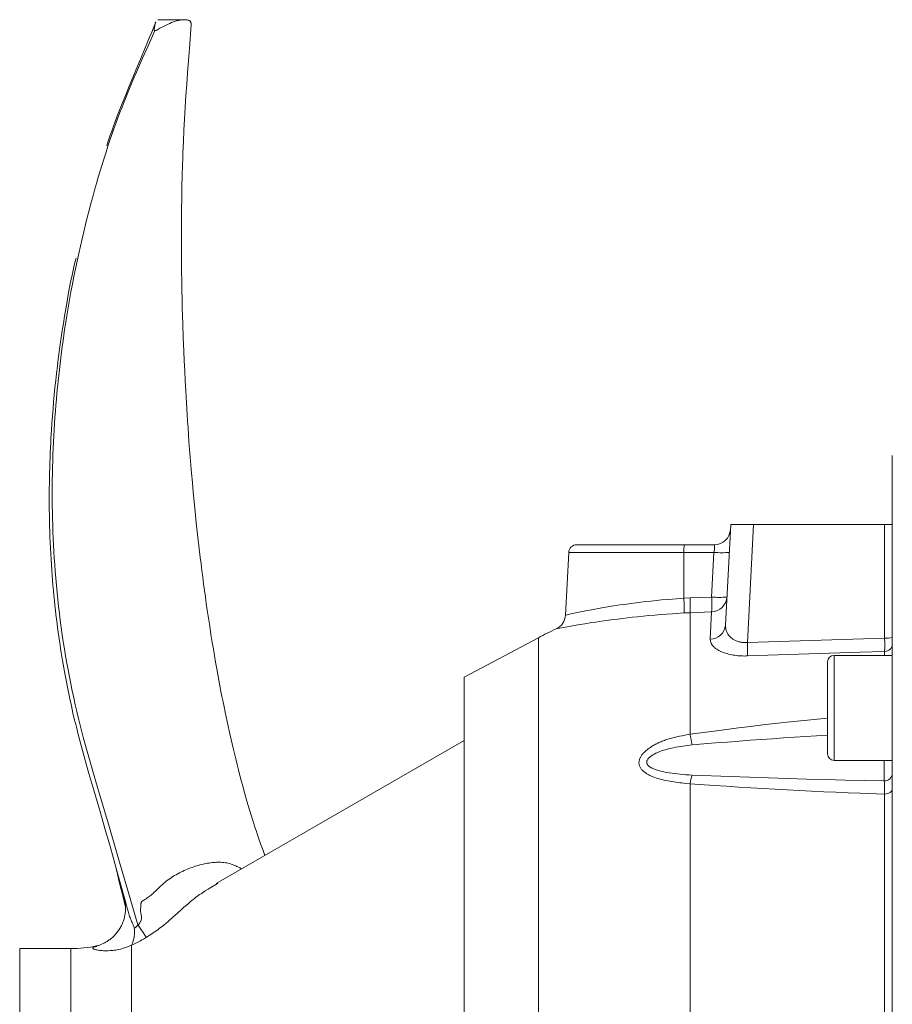
# Model space of a CAD drawing. Units: millimetres. Extents: x 0 to 210, y 0 to 297.
# Drawn here: x 75 to 79, y 61 to 66 of the extents above; entities that cross this region are included whole.
import ezdxf

# ---------------------------------------------------------------- set-up
doc = ezdxf.new("R2010")
doc.units = ezdxf.units.MM
doc.header["$LTSCALE"] = 5
doc.linetypes.add('AUSGEZOGEN', pattern=[0])
doc.layers.add('Volllinie schmal', color=136, linetype='Continuous', true_color=0x008080)
doc.layers.add('Zeichnungsrahmen', color=9, linetype='Continuous', true_color=0xc0c0c0)

# ---------------------------------------------------------------- blocks, each defined once
blk = doc.blocks.new('TR28-1_PL11_L_60_FAB_SAR_nNn054')
at = {"layer": 'Volllinie schmal', "color": 56, "linetype": 'AUSGEZOGEN', "lineweight": 18, "true_color": 0x808000}
for p, q in [((78.61589, 63.1821), (78.58527, 62.59784)), ((79.26441, 62.61994), (79.26441, 63.1821)), ((77.70034, 63.04419), (78.41939, 63.04419)), ((78.2702, 62.8172), (78.27082, 63.04419)), ((78.4078, 62.82315), (78.41939, 63.04419)), ((78.2702, 62.8172), (78.30082, 62.81873)), ((78.30082, 62.81873), (78.4078, 62.82315)), ((78.30083, 62.74547), (78.2715, 62.74401)), ((78.40781, 62.74992), (78.30083, 62.74547)), ((78.30083, 62.74547), (78.30083, 62.14357)), ((78.40049, 62.61423), (78.40781, 62.74992)), ((77.54998, 62.62138), (77.54998, 57.54281)), ((78.58527, 62.59784), (79.26441, 62.61994)), ((79.01432, 62.53413), (79.01432, 62.01413)), ((79.26442, 62.53413), (79.26442, 62.55356)), ((79.26232, 61.91234), (79.26232, 62.01413)), ((78.30083, 61.89845), (78.30083, 58.26574)), ((79.26442, 58.3166), (79.26442, 61.84759)), ((75.5363, 61.09906), (75.5363, 59.17556)), ((75.2363, 61.0821), (75.2363, 59.0821))]:
    blk.add_line(p, q, dxfattribs=at)
for points in [[(77.68412, 62.73346), (77.69275, 62.73543), (77.71741, 62.74091), (77.73615, 62.74495), (77.75865, 62.74963), (77.78447, 62.75481), (77.81373, 62.76043), (77.83003, 62.76344), (77.84714, 62.76652), (77.86504, 62.76965), (77.8837, 62.77281), (77.90293, 62.77596), (77.92285, 62.77911), (77.94343, 62.78225), (77.96461, 62.78536), (77.98702, 62.78851), (78.00999, 62.7916), (78.0335, 62.79462), (78.0575, 62.79757), (78.08249, 62.80048), (78.10791, 62.80328), (78.13372, 62.80594), (78.15986, 62.80842), (78.18716, 62.8108), (78.21471, 62.81302), (78.2702, 62.8172)], [(78.2715, 62.74401), (78.21335, 62.74017), (78.18448, 62.73813), (78.15585, 62.73596), (78.12659, 62.73354), (78.09773, 62.73095), (78.06932, 62.72823), (78.04141, 62.72538), (78.01614, 62.72268), (77.99137, 62.7199), (77.96717, 62.71707), (77.94356, 62.71419), (77.91993, 62.71117), (77.89702, 62.70814), (77.87486, 62.70508), (77.85349, 62.70203), (77.83381, 62.69913), (77.81492, 62.69626), (77.77964, 62.69068), (77.74708, 62.68525), (77.71837, 62.68025), (77.69448, 62.67592), (77.67479, 62.67224), (77.6472, 62.66692), (77.63782, 62.66506), (77.63802, 62.6651)], [(78.4762, 62.68354), (78.47694, 62.67519), (78.47742, 62.67102), (78.47802, 62.66687), (78.47879, 62.66274), (78.47976, 62.65862), (78.48098, 62.65454), (78.48249, 62.65048), (78.48427, 62.64657), (78.48635, 62.64271), (78.48872, 62.63891), (78.4914, 62.63517), (78.49436, 62.63152), (78.49761, 62.62796), (78.50113, 62.6245), (78.50493, 62.62115), (78.50751, 62.61907), (78.5102, 62.61705), (78.513, 62.61509), (78.51591, 62.61321), (78.51894, 62.6114), (78.52208, 62.60967), (78.52533, 62.60803), (78.5287, 62.60649), (78.53373, 62.60444), (78.539, 62.60263), (78.5422, 62.60168), (78.54547, 62.60081), (78.54881, 62.60004), (78.55221, 62.59935), (78.55567, 62.59877), (78.55917, 62.59828), (78.56272, 62.59788), (78.5663, 62.59759), (78.57107, 62.59738), (78.57588, 62.59736), (78.58057, 62.59755), (78.58527, 62.59784)], [(78.58527, 62.5312), (78.57746, 62.53106), (78.56965, 62.531), (78.56165, 62.53112), (78.55369, 62.53143), (78.5458, 62.53193), (78.538, 62.5326), (78.53031, 62.53344), (78.52274, 62.53445), (78.51531, 62.53561), (78.50805, 62.53694), (78.49994, 62.53863), (78.49208, 62.54052), (78.48448, 62.54258), (78.47715, 62.54481), (78.47009, 62.54719), (78.46331, 62.54973), (78.45682, 62.5524), (78.45064, 62.55521), (78.44435, 62.55835), (78.43844, 62.56163), (78.43293, 62.56501), (78.43034, 62.56674), (78.42785, 62.5685), (78.42547, 62.57028), (78.42321, 62.57208), (78.42107, 62.5739), (78.41904, 62.57574), (78.41714, 62.57759), (78.41536, 62.57946), (78.41372, 62.58134), (78.4122, 62.58324), (78.41083, 62.58512), (78.40958, 62.58702), (78.40845, 62.58893), (78.40742, 62.59084), (78.4065, 62.59277), (78.40566, 62.5947), (78.40423, 62.59857), (78.40307, 62.60247), (78.4021, 62.60638), (78.40049, 62.61423)], [(79.26442, 62.55356), (79.2647, 62.57103), (79.26469, 62.59378), (79.26441, 62.61994)], [(79.26442, 62.55356), (79.14261, 62.54956), (78.58527, 62.5312)], [(78.30083, 62.14357), (78.42083, 62.15941), (78.48084, 62.16723), (78.54088, 62.17491), (78.60095, 62.18241), (78.66106, 62.1897), (78.72121, 62.19672), (78.7513, 62.20012), (78.78141, 62.20344), (78.8316, 62.20879), (78.88183, 62.21395), (78.98232, 62.22397)], [(78.30083, 61.89845), (78.28043, 61.90028), (78.26011, 61.90224), (78.25, 61.90332), (78.23993, 61.90449), (78.22992, 61.90577), (78.21997, 61.90718), (78.21013, 61.90872), (78.20036, 61.91041), (78.19068, 61.91225), (78.1811, 61.91424), (78.17161, 61.9164), (78.16223, 61.91872), (78.15297, 61.92121), (78.14383, 61.92388), (78.13496, 61.92668), (78.12625, 61.92967), (78.11775, 61.93287), (78.11359, 61.93456), (78.10949, 61.93631), (78.10546, 61.93812), (78.10151, 61.93999), (78.09764, 61.94193), (78.09386, 61.94394), (78.09016, 61.94603), (78.08656, 61.94818), (78.08306, 61.95042), (78.07966, 61.95273), (78.0764, 61.9551), (78.07326, 61.95756), (78.07024, 61.9601), (78.06738, 61.96273), (78.06466, 61.96545), (78.06212, 61.96825), (78.05975, 61.97115), (78.05757, 61.97413), (78.0556, 61.97721), (78.05384, 61.98037), (78.0523, 61.98361), (78.05099, 61.98692), (78.04993, 61.9903), (78.04911, 61.99374), (78.04855, 61.99723), (78.04826, 62.00076), (78.04823, 62.00391), (78.04841, 62.00707), (78.0488, 62.01025), (78.04939, 62.01344), (78.05018, 62.01662), (78.05116, 62.0198), (78.05232, 62.02297), (78.05366, 62.02612), (78.05513, 62.02914), (78.05676, 62.03214), (78.05854, 62.0351), (78.06046, 62.03803), (78.06251, 62.04093), (78.06469, 62.04378), (78.06699, 62.04659), (78.0694, 62.04936), (78.0737, 62.05394), (78.07828, 62.05838), (78.08311, 62.0627), (78.08816, 62.06689), (78.09342, 62.07095), (78.09887, 62.07488), (78.10448, 62.0787), (78.11022, 62.08239), (78.11518, 62.08543), (78.12021, 62.08837), (78.12533, 62.09124), (78.13051, 62.09402), (78.13577, 62.09672), (78.14109, 62.09933), (78.14648, 62.10186), (78.15192, 62.10431), (78.15742, 62.10668), (78.16297, 62.10897), (78.16857, 62.11117), (78.17422, 62.11329), (78.17991, 62.11533), (78.18563, 62.11729), (78.19139, 62.11918), (78.19718, 62.12098), (78.2035, 62.12284), (78.20986, 62.12462), (78.21624, 62.12632), (78.22264, 62.12794), (78.23553, 62.13098), (78.24849, 62.13378), (78.26152, 62.13639), (78.27459, 62.13886), (78.30083, 62.14357)], [(78.98232, 62.13907), (78.87274, 62.13223), (78.76319, 62.12518), (78.70842, 62.12152), (78.65368, 62.11772), (78.59894, 62.11378), (78.54423, 62.10965), (78.48598, 62.10504), (78.42774, 62.10026), (78.3113, 62.09041)], [(78.3113, 62.09041), (78.28813, 62.08761), (78.27656, 62.08614), (78.26501, 62.08458), (78.25349, 62.0829), (78.24201, 62.08107), (78.23056, 62.07906), (78.21916, 62.07684), (78.20919, 62.0747), (78.19928, 62.07236), (78.18944, 62.06981), (78.17969, 62.06705), (78.17004, 62.06406), (78.16051, 62.06083), (78.15111, 62.05735), (78.14187, 62.05361), (78.13697, 62.05149), (78.13214, 62.04929), (78.1274, 62.04698), (78.12275, 62.04457), (78.11823, 62.04204), (78.11385, 62.03939), (78.10963, 62.0366), (78.10558, 62.03367), (78.10154, 62.03042), (78.09962, 62.02873), (78.0978, 62.02699), (78.09607, 62.02521), (78.09446, 62.02338), (78.09296, 62.02151), (78.09159, 62.0196), (78.08997, 62.01693), (78.08864, 62.0142), (78.0881, 62.01281), (78.08764, 62.01142), (78.08728, 62.01003), (78.087, 62.00863), (78.08677, 62.00641), (78.08679, 62.0042), (78.08691, 62.00292), (78.08712, 62.00164), (78.08778, 61.99913), (78.08875, 61.99669), (78.09, 61.99434), (78.09108, 61.99267), (78.0923, 61.99105), (78.09363, 61.98949), (78.09507, 61.98798), (78.0971, 61.98608), (78.09929, 61.98426), (78.1016, 61.98252), (78.10404, 61.98086), (78.10658, 61.97927), (78.10921, 61.97775), (78.11193, 61.9763), (78.1147, 61.9749), (78.11792, 61.97338), (78.1212, 61.97193), (78.12793, 61.96923), (78.13487, 61.96676), (78.14199, 61.96451), (78.14927, 61.96245), (78.15667, 61.96056), (78.16417, 61.95881), (78.17174, 61.95719), (78.18493, 61.95463), (78.19825, 61.95234), (78.21169, 61.9503), (78.22522, 61.94851), (78.23884, 61.94694), (78.25253, 61.94557), (78.26628, 61.94438), (78.28007, 61.94336), (78.29568, 61.94238), (78.3113, 61.94149)], [(78.3113, 61.94149), (78.50065, 61.93435), (78.59534, 61.93088), (78.69004, 61.92755), (78.78475, 61.92439), (78.87949, 61.92145), (78.97425, 61.91876), (79.02164, 61.91753), (79.06904, 61.91638), (79.16567, 61.91427), (79.26232, 61.91234)], [(79.26442, 61.84759), (79.14369, 61.85192), (79.08334, 61.85417), (79.02301, 61.85651), (78.96269, 61.85898), (78.90241, 61.86162), (78.84215, 61.86445), (78.78193, 61.8675), (78.7217, 61.8708), (78.66151, 61.87433), (78.60135, 61.87806), (78.54121, 61.88194), (78.4811, 61.88596), (78.421, 61.89007), (78.30083, 61.89845)], [(79.26442, 61.84759), (79.26393, 61.86849), (79.26342, 61.88682), (79.26288, 61.90088), (79.26232, 61.91234)], [(79.26442, 61.84759), (79.27192, 61.84829), (79.27907, 61.84987), (79.28562, 61.85228), (79.29134, 61.85542), (79.29601, 61.85919), (79.29948, 61.86344), (79.30161, 61.86803), (79.30232, 61.87279)], [(75.56773, 61.19904), (75.56773, 61.19904), (75.56998, 61.20086), (75.57207, 61.20282), (75.57347, 61.20434), (75.57478, 61.20591), (75.57599, 61.20753), (75.57711, 61.20919), (75.57913, 61.21259), (75.5809, 61.21605), (75.58193, 61.2183), (75.58287, 61.22055), (75.58367, 61.22279), (75.58432, 61.22503), (75.58481, 61.22727), (75.58514, 61.22951), (75.58532, 61.23174), (75.58537, 61.23397), (75.5853, 61.2362), (75.58514, 61.23842), (75.58458, 61.24285), (75.58382, 61.24726), (75.58296, 61.25165), (75.58213, 61.25601), (75.58147, 61.26034), (75.58104, 61.26472), (75.58086, 61.26907), (75.58086, 61.2734), (75.581, 61.2777), (75.58146, 61.28625), (75.58184, 61.29476), (75.5819, 61.29865), (75.58207, 61.30244), (75.58225, 61.30427), (75.58254, 61.30603), (75.58295, 61.30772), (75.58352, 61.30933), (75.58421, 61.31075), (75.58503, 61.3121), (75.58597, 61.31337), (75.58699, 61.31459), (75.58918, 61.31682), (75.59157, 61.31888), (75.59412, 61.3208), (75.59681, 61.3226), (75.6024, 61.32597), (75.60807, 61.32925), (75.61356, 61.33265), (75.61885, 61.33617), (75.62394, 61.33982), (75.62885, 61.34358), (75.6336, 61.34742), (75.6382, 61.35134), (75.64268, 61.35533), (75.64704, 61.35936), (75.6555, 61.36751), (75.66372, 61.37568), (75.67182, 61.38374), (75.67993, 61.39158), (75.68727, 61.3983), (75.69472, 61.40476), (75.70227, 61.41097), (75.7099, 61.41693), (75.71761, 61.42264), (75.72539, 61.42813), (75.73322, 61.43338), (75.74109, 61.43842), (75.749, 61.44324), (75.75693, 61.44785), (75.76487, 61.45226), (75.77281, 61.45648), (75.78074, 61.46051), (75.78864, 61.46435), (75.79652, 61.46803), (75.80435, 61.47153), (75.81235, 61.47497), (75.82029, 61.47823), (75.82819, 61.48133), (75.83604, 61.48426), (75.84384, 61.48703), (75.8516, 61.48963), (75.85933, 61.49207), (75.86702, 61.49435), (75.87468, 61.49647), (75.88231, 61.49842), (75.88992, 61.50023), (75.89751, 61.50187), (75.90507, 61.50336), (75.91263, 61.5047), (75.92017, 61.50589), (75.92771, 61.50692), (75.93503, 61.50778), (75.94235, 61.50849), (75.94966, 61.50904), (75.95696, 61.5094), (75.96424, 61.50958), (75.97152, 61.50956), (75.97877, 61.50933), (75.98601, 61.50887), (75.99323, 61.50817), (76.00043, 61.50723), (76.0076, 61.50603), (76.01475, 61.50455), (76.02187, 61.50279), (76.02895, 61.50074), (76.03601, 61.49837), (76.04303, 61.49569), (76.0478, 61.49368), (76.05255, 61.49153), (76.05729, 61.48926), (76.06201, 61.4869), (76.07145, 61.48197), (76.08086, 61.47688)], [(75.9563, 61.40117), (75.92852, 61.38458), (75.91465, 61.37611), (75.90081, 61.36742), (75.88701, 61.35845), (75.88013, 61.35383), (75.87326, 61.34912), (75.86641, 61.3443), (75.85957, 61.33937), (75.85275, 61.33431), (75.84595, 61.32911), (75.83591, 61.32117), (75.82588, 61.31292), (75.8158, 61.30437), (75.80564, 61.29554), (75.79536, 61.28641), (75.78491, 61.27701), (75.76335, 61.25741), (75.75055, 61.24578), (75.73719, 61.2338), (75.7231, 61.22147), (75.71572, 61.21516), (75.70809, 61.20877), (75.69537, 61.19838), (75.68876, 61.19314), (75.68199, 61.18788), (75.67507, 61.18262), (75.66801, 61.17738), (75.66081, 61.17216), (75.65347, 61.167), (75.64267, 61.15964), (75.63167, 61.15239), (75.60934, 61.13804)], [(75.49805, 61.34272), (75.49909, 61.33853), (75.50213, 61.32717), (75.50557, 61.315), (75.51283, 61.28944), (75.52035, 61.26155), (75.52227, 61.25478), (75.52426, 61.24812), (75.52636, 61.24159), (75.52858, 61.23521), (75.53097, 61.22894), (75.5335, 61.22278), (75.53614, 61.21669), (75.53886, 61.21062), (75.54163, 61.20452), (75.54436, 61.19829), (75.547, 61.19183), (75.54958, 61.18525)], [(75.54958, 61.18525), (75.55004, 61.18455), (75.55053, 61.18405), (75.55084, 61.1839), (75.55115, 61.18387), (75.55148, 61.18396), (75.55221, 61.18432), (75.55292, 61.18479), (75.55502, 61.1863), (75.55702, 61.18791), (75.55839, 61.18919), (75.55969, 61.19055), (75.56226, 61.19332), (75.56358, 61.19465), (75.56497, 61.19589), (75.56645, 61.19699), (75.56805, 61.19793), (75.56805, 61.19793)], [(75.5363, 61.09906), (75.52428, 61.09423), (75.51231, 61.08959), (75.50636, 61.0874), (75.50044, 61.08532), (75.49457, 61.08338), (75.48875, 61.08159), (75.48092, 61.07945), (75.47319, 61.07762), (75.46559, 61.07607), (75.4581, 61.0748), (75.45074, 61.07376), (75.44352, 61.07294), (75.43644, 61.07231), (75.42951, 61.07185), (75.42113, 61.07148), (75.41301, 61.07133), (75.4052, 61.07137), (75.3977, 61.0716), (75.39056, 61.07201), (75.38379, 61.07257), (75.37743, 61.07329), (75.3715, 61.07414), (75.36503, 61.07532), (75.35925, 61.07662), (75.35625, 61.07741), (75.35351, 61.07822), (75.35107, 61.07906), (75.34893, 61.07992), (75.34713, 61.08082), (75.34568, 61.08174), (75.34462, 61.08269), (75.34425, 61.08318), (75.34397, 61.08368), (75.34376, 61.08446), (75.34378, 61.08524), (75.344, 61.08602), (75.34442, 61.08679), (75.345, 61.08752), (75.34572, 61.08821), (75.34656, 61.08885), (75.3475, 61.08943), (75.34917, 61.0902), (75.35102, 61.09079), (75.35301, 61.09124), (75.35513, 61.09156), (75.35735, 61.09177), (75.35964, 61.09192), (75.36434, 61.09208)], [(75.60934, 61.13804), (75.59463, 61.12926), (75.58725, 61.12496), (75.57984, 61.12074), (75.56984, 61.11527), (75.55984, 61.11008), (75.54992, 61.10522), (75.54016, 61.10075), (75.5363, 61.09906)]]:
    blk.add_lwpolyline(points, dxfattribs=at)
blk.add_lwpolyline([(75.56805, 61.19793), (75.56806, 61.19793)], close=True, dxfattribs=at)
for centre, radius, start, end in [((78.45019, 63.05331), 0.1796, 170.77753, 182.91161), ((78.45724, 63.41942), 0.37713, 264.23923, 275.76077), ((77.64854, 62.76948), 0.62349, 357.65929, 4.38988), ((77.68864, 62.78205), 0.61328, 356.58064, 3.42868), ((78.44566, 63.19835), 0.37711, 264.23892, 275.76108), ((77.79408, 62.78649), 0.61481, 356.58958, 3.41788), ((78.40522, 62.82835), 0.07847, 271.89403, 356.20107), ((78.40031, 62.69044), 0.0762, 270.14053, 354.80433), ((79.27354, 62.79902), 0.17931, 267.08328, 279.23786), ((77.73841, 62.56444), 0.84751, 357.75189, 2.25836), ((79.2648, 62.59116), 0.0376, 269.42406, 356.47154), ((77.05005, 61.86967), 1.28042, 9.92713, 12.35181), ((78.67775, 61.82956), 0.38317, 163.01578, 169.64221), ((79.26326, 61.95141), 0.03908, 268.62948, 358.55791), ((75.39985, 61.16421), 0.15121, 334.47656, 7.99766)]:
    blk.add_arc(centre, radius, start, end, dxfattribs=at)
blk.add_ellipse((78.41488, 63.0421), major_axis=(0.00636, 0.03999), ratio=0.1021203, start_param=4.7809766, end_param=6.2994131, dxfattribs=at)
at = {"layer": 'Zeichnungsrahmen', "color": 56, "linetype": 'AUSGEZOGEN', "lineweight": 18, "true_color": 0x808000}
for p, q in [((79.30232, 63.52317), (79.30232, 56.64102)), ((78.4762, 62.68354), (78.50233, 63.1821)), ((79.30232, 63.1821), (78.50233, 63.1821)), ((78.42117, 63.0821), (77.74028, 63.0821)), ((77.70034, 63.04419), (77.68405, 62.73347)), ((77.54998, 62.62138), (77.18232, 62.42589)), ((79.30232, 62.53413), (79.01432, 62.53413)), ((78.98232, 62.50213), (78.98232, 62.04613)), ((77.18232, 62.42589), (77.18232, 57.7383)), ((77.18232, 62.11281), (75.95465, 61.40402)), ((79.01432, 62.01413), (79.30232, 62.01413)), ((75.96319, 61.40567), (75.9563, 61.40117)), ((75.56819, 61.19802), (75.56773, 61.19904)), ((75.2363, 61.0821), (74.98233, 61.0821)), ((74.98233, 61.0821), (74.98233, 59.0821))]:
    blk.add_line(p, q, dxfattribs=at)
for points in [[(75.65211, 65.62827), (75.65359, 65.62828), (75.65497, 65.62836), (75.65609, 65.6285), (75.65683, 65.62868), (75.65777, 65.62908), (75.65837, 65.62949), (75.66087, 65.63109), (75.66626, 65.63421), (75.67691, 65.64016), (75.68735, 65.64573), (75.69752, 65.6509), (75.70735, 65.65569), (75.7168, 65.66009), (75.72589, 65.66409), (75.73463, 65.66769), (75.74302, 65.67088), (75.75108, 65.67367), (75.75883, 65.67605), (75.76629, 65.67803), (75.76992, 65.67887), (75.77348, 65.67962), (75.77698, 65.68027), (75.78041, 65.68082), (75.78379, 65.68127), (75.78711, 65.68163), (75.79037, 65.6819), (75.79358, 65.68207), (75.79674, 65.68214), (75.79984, 65.68212), (75.80285, 65.68199), (75.80578, 65.68177), (75.80861, 65.68144), (75.81133, 65.681), (75.81391, 65.68046), (75.81635, 65.6798), (75.81864, 65.67903), (75.82077, 65.67814), (75.82271, 65.67714), (75.82446, 65.67601), (75.826, 65.67476), (75.82733, 65.67338), (75.82842, 65.67187), (75.82927, 65.67023), (75.82976, 65.66885), (75.83011, 65.66741), (75.83034, 65.66591), (75.83047, 65.66435), (75.83052, 65.66112), (75.83042, 65.65782)], [(75.79612, 65.6821), (75.73078, 65.6821), (75.66586, 65.6821)], [(75.65604, 65.67184), (75.63592, 65.62098), (75.62575, 65.59561), (75.61545, 65.57032), (75.60044, 65.53429), (75.58524, 65.49832), (75.56528, 65.45119), (75.55377, 65.42394), (75.54231, 65.39656), (75.52426, 65.35285), (75.50706, 65.31069), (75.48956, 65.26723), (75.4798, 65.24249), (75.47011, 65.21744), (75.4574, 65.18372), (75.44481, 65.14971), (75.43775, 65.13046), (75.43074, 65.11101), (75.42383, 65.09119), (75.42042, 65.0811), (75.41706, 65.07085), (75.41288, 65.05779)], [(75.65636, 65.6702), (75.65558, 65.66931), (75.65482, 65.66819), (75.65422, 65.66688), (75.65365, 65.66526), (75.65311, 65.66337), (75.6526, 65.66125), (75.65163, 65.65651), (75.65069, 65.65137), (75.64976, 65.64608), (75.64891, 65.6405), (75.64856, 65.63753), (75.64832, 65.63445), (75.64819, 65.63127), (75.64813, 65.63046), (75.64797, 65.62964), (75.64789, 65.62923), (75.64796, 65.62902), (75.64815, 65.62882), (75.64858, 65.62862), (75.64945, 65.62845), (75.65067, 65.62833), (75.65211, 65.62827)], [(76.19599, 61.54335), (76.18699, 61.56738), (76.18089, 61.58418), (76.17469, 61.60164), (76.16624, 61.62595), (76.15778, 61.65085), (76.15243, 61.66695), (76.14708, 61.68329), (76.1364, 61.71669), (76.12839, 61.74243), (76.12035, 61.76887), (76.11395, 61.79033), (76.10756, 61.81218), (76.09699, 61.84924), (76.08654, 61.88697), (76.07596, 61.92637), (76.06551, 61.96648), (76.05855, 61.99394), (76.05162, 62.0218), (76.04519, 62.0482), (76.0388, 62.07494), (76.02895, 62.11722), (76.01932, 62.15987), (76.01417, 62.18321), (76.00911, 62.20659), (76.00412, 62.23001), (75.9992, 62.25351), (75.99399, 62.27885), (75.98885, 62.30429), (75.98378, 62.32985), (75.97878, 62.35551), (75.97343, 62.38349), (75.96816, 62.4116), (75.96296, 62.43983), (75.95785, 62.46817), (75.95213, 62.50057), (75.94652, 62.53307), (75.94101, 62.56567), (75.93562, 62.59833), (75.9292, 62.63815), (75.92295, 62.67804), (75.91686, 62.71796), (75.91093, 62.75791), (75.90619, 62.79067), (75.90156, 62.82343), (75.89703, 62.85617), (75.89261, 62.8889), (75.8883, 62.9216), (75.88409, 62.95428), (75.87998, 62.98692), (75.87598, 63.01953), (75.8692, 63.07659), (75.86273, 63.13349), (75.85657, 63.19021), (75.85069, 63.24673), (75.84593, 63.29461), (75.84138, 63.34232), (75.83702, 63.38984), (75.83287, 63.43717), (75.82957, 63.47627), (75.8264, 63.51523), (75.82336, 63.55403), (75.82045, 63.59265), (75.81799, 63.62646), (75.81563, 63.66013), (75.81337, 63.69364), (75.8112, 63.727), (75.80758, 63.78556), (75.80424, 63.84357), (75.80157, 63.89333), (75.79909, 63.94264), (75.79678, 63.9922), (75.79465, 64.04136), (75.79204, 64.10805), (75.78977, 64.17398), (75.78849, 64.21577), (75.78734, 64.25719), (75.78633, 64.29818), (75.78545, 64.33873), (75.78454, 64.38774), (75.78382, 64.43603), (75.78328, 64.48361), (75.78292, 64.53049), (75.78272, 64.58495), (75.78275, 64.63839), (75.78301, 64.69077), (75.7835, 64.74205), (75.78432, 64.79968), (75.78542, 64.85583), (75.78678, 64.91052), (75.78838, 64.96377), (75.78939, 64.99339), (75.79047, 65.02257), (75.79162, 65.05133), (75.79283, 65.07968), (75.79544, 65.13525), (75.79827, 65.18939), (75.80169, 65.24879), (75.80533, 65.30674), (75.80915, 65.36344), (75.81312, 65.41907), (75.81768, 65.47988), (75.82235, 65.53988), (75.83187, 65.65852)], [(75.56773, 61.19904), (75.51808, 61.369), (75.46829, 61.5388), (75.42285, 61.69288), (75.37725, 61.84711), (75.35721, 61.9151), (75.34723, 61.94924), (75.33732, 61.98353), (75.32748, 62.01802), (75.31773, 62.05274), (75.30811, 62.08775), (75.29862, 62.12309), (75.29006, 62.15578), (75.28165, 62.18879), (75.2734, 62.22213), (75.26532, 62.25579), (75.25743, 62.2898), (75.24973, 62.32415), (75.24225, 62.35886), (75.235, 62.39393), (75.22832, 62.42768), (75.22185, 62.46176), (75.21561, 62.49615), (75.20961, 62.53083), (75.20383, 62.5658), (75.1983, 62.60103), (75.193, 62.63653), (75.18795, 62.67226), (75.18336, 62.70656), (75.17901, 62.74106), (75.17489, 62.77574), (75.17101, 62.8106), (75.16737, 62.84563), (75.16397, 62.88082), (75.16083, 62.91615), (75.15794, 62.95162), (75.15554, 62.98386), (75.15336, 63.0162), (75.15139, 63.04862), (75.14963, 63.08111), (75.14808, 63.11367), (75.14674, 63.14628), (75.14562, 63.17893), (75.14471, 63.21162), (75.14403, 63.24344), (75.14355, 63.27529), (75.14327, 63.30713), (75.14319, 63.33897), (75.1433, 63.3708), (75.14362, 63.40261), (75.14412, 63.43439), (75.14482, 63.46613), (75.14569, 63.49721), (75.14675, 63.52825), (75.14798, 63.55922), (75.14939, 63.59013), (75.15098, 63.62097), (75.15274, 63.65172), (75.15466, 63.68239), (75.15676, 63.71297), (75.15898, 63.74296), (75.16136, 63.77286), (75.16389, 63.80265), (75.16657, 63.83233), (75.1694, 63.86189), (75.17237, 63.89133), (75.17549, 63.92064), (75.17875, 63.94983), (75.1821, 63.97844), (75.18558, 64.00692), (75.18918, 64.03526), (75.19292, 64.06346), (75.19678, 64.09151), (75.20076, 64.11942), (75.20486, 64.14718), (75.20908, 64.17478), (75.21548, 64.21501), (75.22212, 64.2549), (75.22899, 64.29445), (75.23608, 64.33364), (75.24339, 64.37248), (75.2509, 64.41097), (75.2586, 64.44909), (75.26649, 64.48685), (75.27446, 64.52374), (75.28259, 64.56026), (75.29088, 64.59642), (75.29933, 64.63221), (75.30793, 64.66762), (75.31668, 64.70264), (75.32557, 64.73729), (75.33459, 64.77154), (75.3436, 64.80486), (75.35273, 64.83779), (75.36197, 64.87031), (75.37133, 64.90242), (75.38079, 64.93411), (75.39035, 64.96536), (75.40001, 64.99617), (75.40976, 65.02652), (75.41941, 65.05584), (75.42914, 65.08473), (75.43894, 65.11317), (75.44881, 65.14119), (75.45874, 65.16878), (75.46873, 65.19595), (75.47878, 65.22271), (75.48888, 65.24906), (75.4989, 65.27471), (75.50896, 65.3), (75.51906, 65.32493), (75.52919, 65.34955), (75.53935, 65.37387), (75.54955, 65.39792), (75.55976, 65.42172), (75.57, 65.44529), (75.58022, 65.4686), (75.59046, 65.49174), (75.61098, 65.53758), (75.63154, 65.58303), (75.65211, 65.62827)], [(75.26106, 64.50185), (75.25589, 64.48025), (75.2508, 64.45848), (75.24705, 64.4419), (75.24337, 64.42516), (75.23978, 64.40825), (75.23625, 64.39119), (75.2328, 64.37399), (75.22942, 64.35666), (75.2261, 64.3392), (75.22285, 64.32162), (75.21651, 64.28616), (75.21039, 64.25032), (75.20446, 64.21419), (75.19871, 64.17782), (75.19337, 64.14306), (75.18817, 64.10814), (75.18314, 64.07305), (75.17827, 64.03779), (75.17358, 64.00234), (75.16908, 63.96669), (75.16479, 63.93084), (75.16072, 63.89476), (75.15703, 63.86), (75.15355, 63.82505), (75.15028, 63.78991), (75.14723, 63.75461), (75.14441, 63.71915), (75.1418, 63.68356), (75.13942, 63.64784), (75.13726, 63.61201), (75.1359, 63.58726), (75.13466, 63.56248), (75.13353, 63.53765), (75.13251, 63.51278), (75.13161, 63.48788), (75.13082, 63.46294), (75.13015, 63.43798), (75.12959, 63.41299), (75.12914, 63.38671), (75.12883, 63.36042), (75.12864, 63.33411), (75.1286, 63.30778), (75.12868, 63.28146), (75.1289, 63.25513), (75.12926, 63.22881), (75.12976, 63.20249), (75.13042, 63.17493), (75.13124, 63.1474), (75.1322, 63.11989), (75.13332, 63.09242), (75.13458, 63.06499), (75.136, 63.03761), (75.13756, 63.01027), (75.13928, 62.983), (75.14102, 62.95745), (75.1429, 62.93196), (75.1449, 62.90653), (75.14703, 62.88118), (75.1493, 62.85589), (75.15169, 62.83069), (75.1542, 62.80557), (75.15684, 62.78054), (75.1593, 62.75834), (75.16185, 62.73622), (75.1645, 62.71418), (75.16725, 62.69222), (75.17009, 62.67034), (75.17302, 62.64854), (75.17605, 62.62684), (75.17916, 62.60522), (75.18203, 62.58592), (75.18497, 62.5667), (75.18798, 62.54756), (75.19106, 62.52849), (75.1942, 62.5095), (75.19742, 62.4906), (75.2007, 62.47177), (75.20405, 62.45303), (75.21033, 62.41909), (75.21682, 62.38543), (75.22354, 62.35208), (75.23046, 62.31905), (75.2382, 62.28364), (75.24617, 62.24862), (75.25436, 62.21397), (75.26275, 62.17968), (75.27217, 62.14247), (75.28179, 62.10565), (75.29157, 62.06917), (75.3015, 62.03299), (75.31332, 61.99081), (75.32525, 61.94893), (75.3493, 61.86581), (75.37849, 61.76551), (75.4074, 61.66556), (75.42455, 61.60557), (75.44152, 61.54562), (75.45832, 61.48572), (75.47495, 61.42592), (75.4979, 61.34268)], [(75.46, 61.47896), (75.46656, 61.45052), (75.47547, 61.41278), (75.4848, 61.37404), (75.49266, 61.34164), (75.50077, 61.3088), (75.50449, 61.29398)], [(75.49451, 61.34547), (75.49693, 61.33843), (75.49925, 61.33135), (75.50135, 61.3242), (75.50229, 61.32059), (75.50313, 61.31695), (75.50422, 61.31133), (75.50507, 61.30564), (75.5057, 61.29989), (75.50611, 61.2941), (75.50632, 61.28828), (75.50635, 61.28244), (75.50619, 61.27659), (75.50587, 61.27074), (75.50538, 61.26485), (75.50474, 61.25898), (75.50393, 61.25313), (75.50296, 61.24732), (75.50182, 61.24154), (75.50052, 61.2358), (75.49904, 61.23011), (75.49738, 61.22446), (75.49553, 61.2188), (75.4935, 61.21319), (75.49129, 61.20766), (75.48892, 61.2022), (75.48638, 61.19682), (75.48369, 61.19152), (75.48084, 61.18632), (75.47783, 61.18121), (75.47495, 61.17664), (75.47196, 61.17215), (75.46884, 61.16776), (75.46562, 61.16346), (75.46229, 61.15927), (75.45885, 61.15518), (75.45531, 61.1512), (75.45167, 61.14733), (75.44818, 61.14382), (75.44463, 61.14041), (75.441, 61.13711), (75.43731, 61.13392), (75.43356, 61.13084), (75.42977, 61.12788), (75.42593, 61.12504), (75.42205, 61.12233), (75.41835, 61.11988), (75.41461, 61.11753), (75.41085, 61.1153), (75.40707, 61.11316), (75.40327, 61.11112), (75.39946, 61.10916), (75.39177, 61.1055), (75.38423, 61.10223), (75.38049, 61.10075), (75.37681, 61.09939), (75.37319, 61.09818), (75.36967, 61.09714), (75.36626, 61.09628), (75.36299, 61.09562), (75.36267, 61.09557)], [(75.56819, 61.19802), (75.58123, 61.17842), (75.59298, 61.16098), (75.60208, 61.14791), (75.60576, 61.14281), (75.60887, 61.13865), (75.60934, 61.13804)]]:
    blk.add_lwpolyline(points, dxfattribs=at)
for centre, radius, start, end in [((78.42117, 63.1621), 0.08, 270, 357), ((77.74028, 63.0421), 0.04, 90, 177), ((77.60416, 62.73763), 0.08, 295.02728, 356.98236), ((78.39503, 61.03208), 1.8, 114.86924, 118), ((79.01432, 62.50213), 0.032, 90, 180), ((79.01432, 62.04613), 0.032, 180, 270), ((75.2363, 61.6821), 0.6, 270, 282.25545)]:
    blk.add_arc(centre, radius, start, end, dxfattribs=at)

msp = doc.modelspace()

# ---------------------------------------------------------------- block references
msp.add_blockref('TR28-1_PL11_L_60_FAB_SAR_nNn054', (0, 0))

doc.saveas('drawing.dxf')
